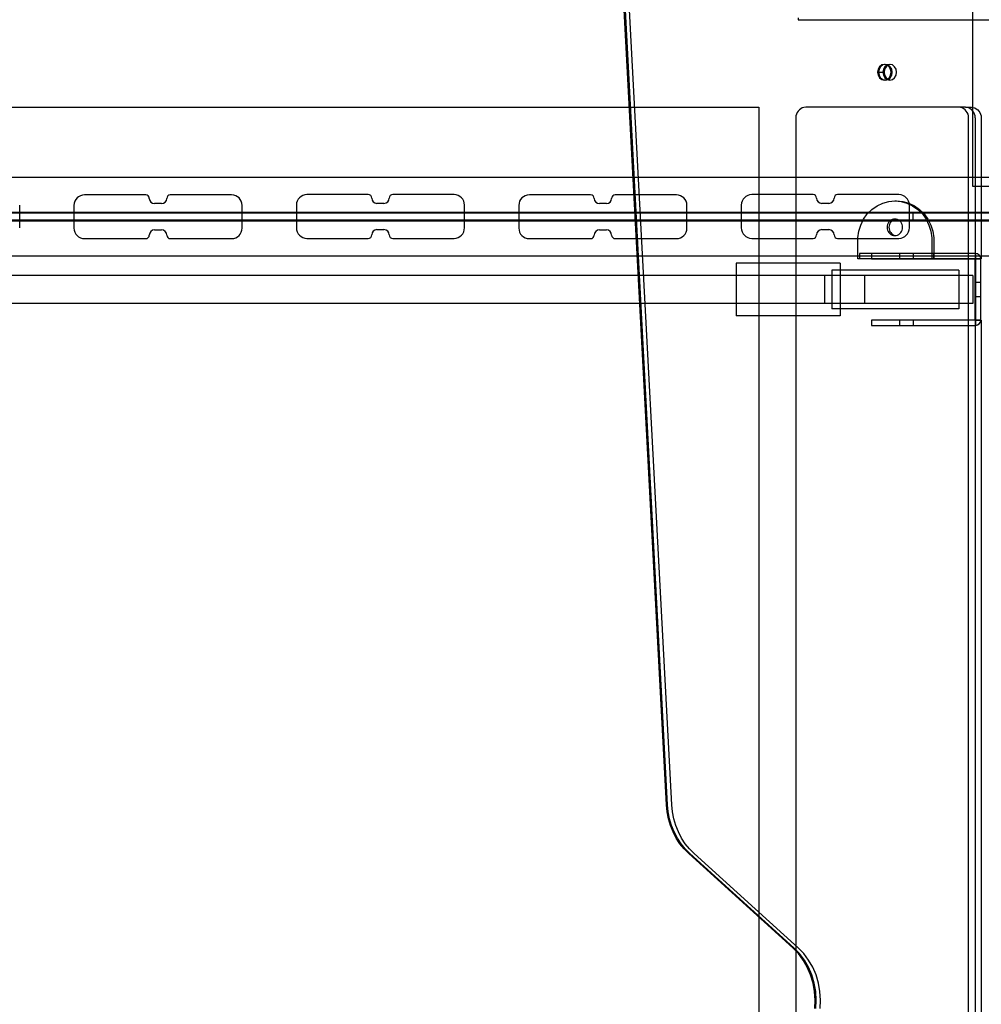
# Model space of a CAD drawing. Units: millimetres. Extents: x 2139 to 17281, y 1110 to 14529.
# Drawn here: x 8203 to 8752, y 5448 to 6010 of the extents above; entities that cross this region are included whole.
import ezdxf

# ---------------------------------------------------------------- set-up
doc = ezdxf.new("R2010")
doc.units = ezdxf.units.MM
doc.layers.add('Dimensions', color=7, linetype='Continuous')
doc.styles.get("Standard").update_dxf_attribs({"font": 'arial.ttf'})
doc.dimstyles.new('Leikkiset keinu', dxfattribs={"dimtxt": 150, "dimasz": 2.5, "dimexe": 0.06, "dimexo": 0.625, "dimtad": 0, "dimtih": 1, "dimtoh": 1, "dimdec": 0, "dimtxsty": 'Standard', "dimcen": 2.5, "dimadec": 0, "dimazin": 0, "dimtfac": 1, "dimtmove": 0, "dimatfit": 3, "dimfxl": 1, "dimarcsym": 0})

# ---------------------------------------------------------------- blocks, each defined once
blk = doc.blocks.new('*D8')
at = {"layer": 'Defpoints', "color": 0, "transparency": 16777216}
for p in [(14954.13, 12573.86), (14954.13, 5920.19), (2138.56, 5900.19)]:
    blk.add_point(p, dxfattribs=at)
at = {"layer": 'Dimensions', "color": 0, "lineweight": -2, "transparency": 16777216}
for p, q in [((2138.56, 5900.82), (2138.56, 12573.92)), ((2141.06, 12573.86), (8270.58, 12573.86)), ((14951.63, 12573.86), (8822.1, 12573.86)), ((14954.13, 5920.82), (14954.13, 12573.92))]:
    blk.add_line(p, q, dxfattribs=at)
at = {"layer": 'Dimensions', "color": 0, "transparency": 16777216}
for points in [[(2141.06, 12574.28), (2141.06, 12573.44), (2138.56, 12573.86)], [(14951.63, 12574.28), (14951.63, 12573.44), (14954.13, 12573.86)]]:
    blk.add_solid(points, dxfattribs=at)
at = {"layer": 'Dimensions', "color": 0, "transparency": 16777216, "insert": (8546.34, 12573.86), "char_height": 150, "attachment_point": 5}
blk.add_mtext('12816', dxfattribs=at)
blk = doc.blocks.new('*D11')
at = {"layer": 'Defpoints', "color": 0, "transparency": 16777216}
for p in [(13454.13, 11884.14), (13454.13, 5100.19), (3917.97, 4145.02)]:
    blk.add_point(p, dxfattribs=at)
at = {"layer": 'Dimensions', "color": 0, "lineweight": -2, "transparency": 16777216}
for p, q in [((3917.97, 4145.64), (3917.97, 11884.2)), ((3920.47, 11884.14), (8461.5, 11884.14)), ((13451.63, 11884.14), (8910.6, 11884.14)), ((13454.13, 5100.82), (13454.13, 11884.2))]:
    blk.add_line(p, q, dxfattribs=at)
at = {"layer": 'Dimensions', "color": 0, "transparency": 16777216}
for points in [[(3920.47, 11884.56), (3920.47, 11883.73), (3917.97, 11884.14)], [(13451.63, 11884.56), (13451.63, 11883.73), (13454.13, 11884.14)]]:
    blk.add_solid(points, dxfattribs=at)
at = {"layer": 'Dimensions', "color": 0, "transparency": 16777216, "insert": (8686.05, 11884.14), "char_height": 150, "attachment_point": 5}
blk.add_mtext('9536', dxfattribs=at)

msp = doc.modelspace()

# ---------------------------------------------------------------- linework, layer by layer
for p, q in [((8571.94, 5562.04), (8544.81, 6072.65)), ((8572.59, 5562.04), (8545.45, 6072.65)), ((8575.03, 5562.04), (8547.89, 6072.65)), ((8746.77, 6015.19), (8746.77, 5915.19)), ((8647.16, 6011.19), (8647.16, 6010.19)), ((8647.16, 6010.19), (9855.49, 6010.19)), ((8692.74, 5981.91), (8692.44, 5980.19)), ((8693.58, 5983.37), (8692.74, 5981.91)), ((8693.38, 5981.91), (8693.09, 5980.19)), ((8693.38, 5981.91), (8693.09, 5980.19)), ((8694.23, 5983.37), (8693.38, 5981.91)), ((8694.23, 5983.37), (8693.38, 5981.91)), ((8694.84, 5984.35), (8693.58, 5983.37)), ((8695.49, 5984.35), (8694.23, 5983.37)), ((8695.49, 5984.35), (8694.23, 5983.37)), ((8696.34, 5984.69), (8694.84, 5984.35)), ((8696.98, 5984.69), (8695.49, 5984.35)), ((8696.66, 5984.62), (8695.49, 5984.35)), ((8695.82, 5981.91), (8695.52, 5980.19)), ((8695.82, 5981.91), (8695.52, 5980.19)), ((8696.67, 5983.37), (8695.82, 5981.91)), ((8696.67, 5983.37), (8695.82, 5981.91)), ((8696.47, 5981.91), (8696.17, 5980.19)), ((8697.83, 5984.35), (8696.34, 5984.69)), ((8697.31, 5983.37), (8696.47, 5981.91)), ((8697.93, 5984.35), (8696.67, 5983.37)), ((8697.93, 5984.35), (8696.67, 5983.37)), ((8698.48, 5984.35), (8696.98, 5984.69)), ((8698.58, 5984.35), (8697.31, 5983.37)), ((8699.09, 5983.37), (8697.83, 5984.35)), ((8699.42, 5984.69), (8697.93, 5984.35)), ((8698.2, 5984.41), (8697.93, 5984.35)), ((8699.74, 5983.37), (8698.48, 5984.35)), ((8699.75, 5984.62), (8698.58, 5984.35)), ((8699.94, 5981.91), (8699.09, 5983.37)), ((8700.91, 5984.35), (8699.42, 5984.69)), ((8700.59, 5981.91), (8699.74, 5983.37)), ((8700.23, 5980.19), (8699.94, 5981.91)), ((8700.88, 5980.19), (8700.59, 5981.91)), ((8702.18, 5983.37), (8700.91, 5984.35)), ((8703.02, 5981.91), (8702.18, 5983.37)), ((8703.32, 5980.19), (8703.02, 5981.91)), ((8692.44, 5980.19), (8692.74, 5978.47)), ((8693.09, 5980.19), (8692.44, 5980.19)), ((8692.74, 5978.47), (8693.58, 5977.01)), ((8693.09, 5980.19), (8693.38, 5978.47)), ((8693.09, 5980.19), (8695.52, 5980.19)), ((8693.09, 5980.19), (8693.38, 5978.47)), ((8693.38, 5978.47), (8694.23, 5977.01)), ((8693.38, 5978.47), (8694.23, 5977.01)), ((8693.58, 5977.01), (8694.84, 5976.04)), ((8694.23, 5977.01), (8695.49, 5976.04)), ((8694.23, 5977.01), (8695.49, 5976.04)), ((8694.84, 5976.04), (8696.34, 5975.69)), ((8695.49, 5976.04), (8696.98, 5975.69)), ((8695.49, 5976.04), (8696.66, 5975.77)), ((8695.52, 5980.19), (8695.82, 5978.47)), ((8696.17, 5980.19), (8695.52, 5980.19)), ((8695.52, 5980.19), (8695.82, 5978.47)), ((8695.82, 5978.47), (8696.67, 5977.01)), ((8695.82, 5978.47), (8696.67, 5977.01)), ((8696.17, 5980.19), (8696.47, 5978.47)), ((8696.34, 5975.69), (8697.83, 5976.04)), ((8696.47, 5978.47), (8697.31, 5977.01)), ((8696.67, 5977.01), (8697.93, 5976.04)), ((8696.67, 5977.01), (8697.93, 5976.04)), ((8696.98, 5975.69), (8698.48, 5976.04)), ((8697.31, 5977.01), (8698.58, 5976.04)), ((8697.83, 5976.04), (8699.09, 5977.01)), ((8697.93, 5976.04), (8699.42, 5975.69)), ((8697.93, 5976.04), (8698.2, 5975.97)), ((8698.48, 5976.04), (8699.74, 5977.01)), ((8698.58, 5976.04), (8699.75, 5975.77)), ((8699.09, 5977.01), (8699.94, 5978.47)), ((8699.42, 5975.69), (8700.91, 5976.04)), ((8699.74, 5977.01), (8700.59, 5978.47)), ((8699.94, 5978.47), (8700.23, 5980.19)), ((8700.59, 5978.47), (8700.88, 5980.19)), ((8700.91, 5976.04), (8702.18, 5977.01)), ((8702.18, 5977.01), (8703.02, 5978.47)), ((8703.02, 5978.47), (8703.32, 5980.19)), ((6928.09, 5960.19), (8624.63, 5960.19)), ((8624.63, 5960.19), (8624.63, 5060.19)), ((8647.81, 5958.79), (8647.12, 5958.05)), ((8648.62, 5959.39), (8647.81, 5958.79)), ((8649.51, 5959.83), (8648.62, 5959.39)), ((8650.46, 5960.1), (8649.51, 5959.83)), ((8651.44, 5960.19), (8650.46, 5960.1)), ((8738.84, 5960.19), (8651.44, 5960.19)), ((8739.82, 5960.1), (8738.84, 5960.19)), ((8742.6, 5960.19), (8738.84, 5960.19)), ((8740.77, 5959.83), (8739.82, 5960.1)), ((8741.66, 5959.39), (8740.77, 5959.83)), ((8742.46, 5958.79), (8741.66, 5959.39)), ((8743.16, 5958.05), (8742.46, 5958.79)), ((8743.58, 5960.1), (8742.6, 5960.19)), ((8742.6, 5960.19), (8746.02, 5960.19)), ((8744.53, 5959.83), (8743.58, 5960.1)), ((8745.42, 5959.39), (8744.53, 5959.83)), ((8746.22, 5958.79), (8745.42, 5959.39)), ((8746.02, 5960.19), (8746.99, 5960.1)), ((8746.92, 5958.05), (8746.22, 5958.79)), ((8746.99, 5960.1), (8747.94, 5959.83)), ((8747.94, 5959.83), (8748.83, 5959.39)), ((8748.83, 5959.39), (8749.64, 5958.79)), ((8749.64, 5958.79), (8750.33, 5958.05)), ((8645.89, 5955.23), (8645.8, 5954.19)), ((8645.8, 5954.19), (8645.8, 5622.56)), ((8646.14, 5956.24), (8645.89, 5955.23)), ((8646.56, 5957.19), (8646.14, 5956.24)), ((8647.12, 5958.05), (8646.56, 5957.19)), ((8743.72, 5957.19), (8743.16, 5958.05)), ((8744.14, 5956.24), (8743.72, 5957.19)), ((8744.39, 5955.23), (8744.14, 5956.24)), ((8744.48, 5954.19), (8744.39, 5955.23)), ((8744.48, 5622.56), (8744.48, 5954.19)), ((8747.48, 5957.19), (8746.92, 5958.05)), ((8747.9, 5956.24), (8747.48, 5957.19)), ((8748.15, 5955.23), (8747.9, 5956.24)), ((8748.24, 5954.19), (8748.15, 5955.23)), ((8748.24, 5954.19), (8748.24, 5873.69)), ((8750.33, 5958.05), (8750.9, 5957.19)), ((8750.9, 5957.19), (8751.31, 5956.24)), ((8751.31, 5956.24), (8751.57, 5955.23)), ((8751.57, 5955.23), (8751.65, 5954.19)), ((8751.65, 5954.19), (8751.65, 5873.69)), ((8835.65, 5920.19), (6715.65, 5920.19)), ((8835.65, 5920.19), (6715.65, 5920.19)), ((8746.77, 5915.19), (8846.77, 5915.19)), ((8274.65, 5910.19), (8239.65, 5910.19)), ((8323.65, 5910.19), (8288.65, 5910.19)), ((8401.65, 5910.35), (8366.65, 5910.35)), ((8450.65, 5910.35), (8415.65, 5910.35)), ((8528.65, 5910.19), (8493.65, 5910.19)), ((8577.65, 5910.19), (8542.65, 5910.19)), ((8655.65, 5910.35), (8620.65, 5910.35)), ((8704.65, 5910.35), (8669.65, 5910.35)), ((8202.65, 5891.35), (8202.65, 5904.35)), ((8233.65, 5904.19), (8233.65, 5891.19)), ((8283.65, 5905.19), (8279.65, 5905.19)), ((8329.65, 5891.19), (8329.65, 5904.19)), ((8360.65, 5904.35), (8360.65, 5891.35)), ((8410.65, 5905.35), (8406.65, 5905.35)), ((8456.65, 5891.35), (8456.65, 5904.35)), ((8487.65, 5904.19), (8487.65, 5891.19)), ((8537.65, 5905.19), (8533.65, 5905.19)), ((8583.65, 5891.19), (8583.65, 5904.19)), ((8614.65, 5904.35), (8614.65, 5891.35)), ((8664.65, 5905.35), (8660.65, 5905.35)), ((8689.22, 5901.86), (8692.16, 5903.93)), ((8692.16, 5903.93), (8695.39, 5905.46)), ((8695.39, 5905.46), (8698.82, 5906.39)), ((8698.82, 5906.39), (8702.34, 5906.7)), ((8702.34, 5906.7), (8705.86, 5906.39)), ((8702.34, 5906.7), (8703.36, 5906.7)), ((8703.36, 5906.7), (8706.88, 5906.39)), ((8705.86, 5906.39), (8709.28, 5905.46)), ((8706.88, 5906.39), (8710.3, 5905.46)), ((8709.28, 5905.46), (8712.51, 5903.93)), ((8710.3, 5905.46), (8713.53, 5903.93)), ((8710.65, 5891.35), (8710.65, 5904.35)), ((8712.51, 5903.93), (8715.46, 5901.86)), ((8713.53, 5903.93), (8716.48, 5901.86)), ((8835.65, 5900.19), (6715.65, 5900.19)), ((8835.65, 5899.69), (6715.65, 5899.69)), ((8712.65, 5900.19), (6838.65, 5900.19)), ((8684.49, 5896.31), (8686.63, 5899.29)), ((8686.63, 5899.29), (8689.22, 5901.86)), ((8835.65, 5900.19), (8712.65, 5900.19)), ((8712.65, 5900.19), (8712.65, 5895.19)), ((8715.46, 5901.86), (8718.04, 5899.29)), ((8716.48, 5901.86), (8719.07, 5899.29)), ((8718.04, 5899.29), (8720.19, 5896.31)), ((8719.07, 5899.29), (8721.21, 5896.31)), ((8835.65, 5895.69), (6715.65, 5895.69)), ((8835.65, 5895.19), (6715.65, 5895.19)), ((8712.65, 5895.19), (6838.65, 5895.19)), ((8681.73, 5889.42), (8682.84, 5892.99)), ((8682.84, 5892.99), (8684.49, 5896.31)), ((8697.99, 5892.51), (8697.92, 5891.69)), ((8697.92, 5891.69), (8697.99, 5890.88)), ((8698.19, 5893.3), (8697.99, 5892.51)), ((8697.99, 5890.88), (8698.19, 5890.09)), ((8698.51, 5894.04), (8698.19, 5893.3)), ((8698.95, 5894.71), (8698.51, 5894.04)), ((8699.5, 5895.29), (8698.95, 5894.71)), ((8699.01, 5892.51), (8698.95, 5891.69)), ((8698.95, 5891.69), (8699.01, 5890.88)), ((8699.21, 5893.3), (8699.01, 5892.51)), ((8699.01, 5890.88), (8699.21, 5890.09)), ((8699.54, 5894.04), (8699.21, 5893.3)), ((8700.13, 5895.76), (8699.5, 5895.29)), ((8699.98, 5894.71), (8699.54, 5894.04)), ((8700.52, 5895.29), (8699.98, 5894.71)), ((8700.83, 5896.11), (8700.13, 5895.76)), ((8701.15, 5895.76), (8700.52, 5895.29)), ((8701.57, 5896.32), (8700.83, 5896.11)), ((8701.85, 5896.11), (8701.15, 5895.76)), ((8702.34, 5896.39), (8701.57, 5896.32)), ((8702.59, 5896.32), (8701.85, 5896.11)), ((8703.1, 5896.32), (8702.34, 5896.39)), ((8702.85, 5896.34), (8702.59, 5896.32)), ((8703.85, 5896.11), (8703.1, 5896.32)), ((8704.54, 5895.76), (8703.85, 5896.11)), ((8705.17, 5895.29), (8704.54, 5895.76)), ((8705.72, 5894.71), (8705.17, 5895.29)), ((8706.16, 5894.04), (8705.72, 5894.71)), ((8706.49, 5893.3), (8706.16, 5894.04)), ((8706.69, 5892.51), (8706.49, 5893.3)), ((8706.49, 5890.09), (8706.69, 5890.88)), ((8706.75, 5891.69), (8706.69, 5892.51)), ((8706.69, 5890.88), (8706.75, 5891.69)), ((8835.65, 5895.19), (8712.65, 5895.19)), ((8720.19, 5896.31), (8721.84, 5892.99)), ((8721.21, 5896.31), (8722.86, 5892.99)), ((8721.84, 5892.99), (8722.95, 5889.42)), ((8722.86, 5892.99), (8723.97, 5889.42)), ((8279.65, 5890.19), (8283.65, 5890.19)), ((8366.65, 5885.35), (8401.65, 5885.35)), ((8406.65, 5890.35), (8410.65, 5890.35)), ((8415.65, 5885.35), (8450.65, 5885.35)), ((8533.65, 5890.19), (8537.65, 5890.19)), ((8620.65, 5885.35), (8655.65, 5885.35)), ((8660.65, 5890.35), (8664.65, 5890.35)), ((8669.65, 5885.35), (8704.65, 5885.35)), ((8681.19, 5885.7), (8681.73, 5889.42)), ((8681.19, 5873.69), (8681.19, 5885.7)), ((8698.19, 5890.09), (8698.51, 5889.34)), ((8698.51, 5889.34), (8698.95, 5888.67)), ((8698.95, 5888.67), (8699.5, 5888.09)), ((8699.21, 5890.09), (8699.54, 5889.34)), ((8699.5, 5888.09), (8700.13, 5887.62)), ((8699.54, 5889.34), (8699.98, 5888.67)), ((8699.98, 5888.67), (8700.52, 5888.09)), ((8700.13, 5887.62), (8700.83, 5887.28)), ((8700.52, 5888.09), (8701.15, 5887.62)), ((8700.83, 5887.28), (8701.57, 5887.06)), ((8701.15, 5887.62), (8701.85, 5887.28)), ((8701.57, 5887.06), (8702.34, 5886.99)), ((8701.85, 5887.28), (8702.59, 5887.06)), ((8702.34, 5886.99), (8703.1, 5887.06)), ((8702.59, 5887.06), (8702.85, 5887.04)), ((8703.1, 5887.06), (8703.85, 5887.28)), ((8703.85, 5887.28), (8704.54, 5887.62)), ((8704.54, 5887.62), (8705.17, 5888.09)), ((8705.17, 5888.09), (8705.72, 5888.67)), ((8705.72, 5888.67), (8706.16, 5889.34)), ((8706.16, 5889.34), (8706.49, 5890.09)), ((8722.95, 5889.42), (8723.48, 5885.7)), ((8723.48, 5885.7), (8723.48, 5873.69)), ((8723.97, 5889.42), (8724.51, 5885.7)), ((8724.51, 5885.7), (8724.51, 5873.69)), ((8239.65, 5885.19), (8274.65, 5885.19)), ((8288.65, 5885.19), (8323.65, 5885.19)), ((8493.65, 5885.19), (8528.65, 5885.19)), ((8542.65, 5885.19), (8577.65, 5885.19)), ((8835.65, 5875.19), (6715.65, 5875.19)), ((8835.65, 5875.19), (6715.65, 5875.19)), ((8724.49, 5876.69), (8682.19, 5876.69)), ((8682.19, 5876.69), (8682.19, 5873.69)), ((8748.44, 5876.69), (8688.94, 5876.69)), ((8688.94, 5876.69), (8688.94, 5873.69)), ((8712.94, 5876.69), (8704.94, 5876.69)), ((8704.94, 5876.69), (8704.94, 5873.69)), ((8712.94, 5873.69), (8712.94, 5876.69)), ((8726.95, 5876.69), (8724.49, 5876.69)), ((8724.49, 5876.69), (8724.49, 5873.69)), ((8727.4, 5876.69), (8726.95, 5876.69)), ((8728.01, 5876.69), (8727.4, 5876.69)), ((8728.75, 5876.69), (8728.01, 5876.69)), ((8729.62, 5876.69), (8728.75, 5876.69)), ((8730.57, 5876.69), (8729.62, 5876.69)), ((8731.58, 5876.69), (8730.57, 5876.69)), ((8732.63, 5876.69), (8731.58, 5876.69)), ((8748.44, 5876.69), (8732.63, 5876.69)), ((8748.44, 5876.69), (8748.44, 5873.69)), ((8748.44, 5876.69), (8748.44, 5873.69)), ((8748.44, 5873.69), (8748.44, 5876.69)), ((8611.71, 5871.19), (8611.68, 5871.19)), ((8611.68, 5871.19), (8611.68, 5841.19)), ((8611.82, 5871.19), (8611.71, 5871.19)), ((8611.99, 5871.19), (8611.82, 5871.19)), ((8612.22, 5871.19), (8611.99, 5871.19)), ((8612.52, 5871.19), (8612.22, 5871.19)), ((8612.86, 5871.19), (8612.52, 5871.19)), ((8613.24, 5871.19), (8612.86, 5871.19)), ((8613.66, 5871.19), (8613.24, 5871.19)), ((8658.86, 5871.19), (8613.66, 5871.19)), ((8659.37, 5871.19), (8658.86, 5871.19)), ((8659.89, 5871.19), (8659.37, 5871.19)), ((8660.41, 5871.19), (8659.89, 5871.19)), ((8660.92, 5871.19), (8660.41, 5871.19)), ((8661.39, 5871.19), (8660.92, 5871.19)), ((8661.82, 5871.19), (8661.39, 5871.19)), ((8662.19, 5871.19), (8661.82, 5871.19)), ((8662.49, 5871.19), (8662.19, 5871.19)), ((8662.71, 5871.19), (8662.49, 5871.19)), ((8670.89, 5871.19), (8662.71, 5871.19)), ((8671.02, 5871.19), (8670.89, 5871.19)), ((8671.07, 5871.19), (8671.02, 5871.19)), ((8671.07, 5871.19), (8671.07, 5841.19)), ((8723.48, 5873.69), (8681.19, 5873.69)), ((8724.49, 5873.69), (8682.19, 5873.69)), ((8688.94, 5873.69), (8751.44, 5873.69)), ((8704.94, 5873.69), (8712.94, 5873.69)), ((8723.48, 5873.69), (8724.51, 5873.69)), ((8726.95, 5873.69), (8724.49, 5873.69)), ((8727.4, 5873.69), (8726.95, 5873.69)), ((8728.01, 5873.69), (8727.4, 5873.69)), ((8728.75, 5873.69), (8728.01, 5873.69)), ((8729.62, 5873.69), (8728.75, 5873.69)), ((8730.57, 5873.69), (8729.62, 5873.69)), ((8731.58, 5873.69), (8730.57, 5873.69)), ((8732.63, 5873.69), (8731.58, 5873.69)), ((8748.44, 5873.69), (8732.63, 5873.69)), ((8748.24, 5838.69), (8748.24, 5873.69)), ((8748.24, 5873.69), (8751.65, 5873.69)), ((8748.44, 5873.69), (8751.44, 5873.69)), ((8748.44, 5873.69), (8748.44, 5838.69)), ((8751.44, 5873.69), (8748.44, 5873.69)), ((8751.44, 5838.69), (8751.44, 5873.69)), ((8315.79, 5864.19), (7956.75, 5864.19)), ((8662.13, 5864.19), (8315.79, 5864.19)), ((8685.04, 5864.19), (8662.13, 5864.19)), ((8662.13, 5864.19), (8662.13, 5848.19)), ((8666.46, 5867.19), (8666.39, 5867.19)), ((8666.39, 5867.19), (8666.39, 5845.19)), ((8666.67, 5867.19), (8666.46, 5867.19)), ((8667.02, 5867.19), (8666.67, 5867.19)), ((8667.5, 5867.19), (8667.02, 5867.19)), ((8668.11, 5867.19), (8667.5, 5867.19)), ((8691.33, 5867.19), (8668.11, 5867.19)), ((8688.59, 5864.19), (8685.04, 5864.19)), ((8685.04, 5864.19), (8685.04, 5848.19)), ((8692.63, 5864.19), (8688.59, 5864.19)), ((8694.65, 5867.19), (8691.33, 5867.19)), ((8697.09, 5864.19), (8692.63, 5864.19)), ((8698.5, 5867.19), (8694.65, 5867.19)), ((8701.86, 5864.19), (8697.09, 5864.19)), ((8702.75, 5867.19), (8698.5, 5867.19)), ((8706.85, 5864.19), (8701.86, 5864.19)), ((8707.28, 5867.19), (8702.75, 5867.19)), ((8711.94, 5864.19), (8706.85, 5864.19)), ((8711.95, 5867.19), (8707.28, 5867.19)), ((8718.02, 5864.19), (8711.94, 5864.19)), ((8716.63, 5867.19), (8711.95, 5867.19)), ((8721.18, 5867.19), (8716.63, 5867.19)), ((8723.92, 5864.19), (8718.02, 5864.19)), ((8725.45, 5867.19), (8721.18, 5867.19)), ((8729.44, 5864.19), (8723.92, 5864.19)), ((8729.3, 5867.19), (8725.45, 5867.19)), ((8732.63, 5867.19), (8729.3, 5867.19)), ((8734.44, 5864.19), (8729.44, 5864.19)), ((8735.33, 5867.19), (8732.63, 5867.19)), ((8738.76, 5864.19), (8734.44, 5864.19)), ((8737.32, 5867.19), (8735.33, 5867.19)), ((8738.53, 5867.19), (8737.32, 5867.19)), ((8738.95, 5867.19), (8738.53, 5867.19)), ((8742.26, 5864.19), (8738.76, 5864.19)), ((8738.95, 5867.19), (8738.95, 5845.19)), ((8744.83, 5864.19), (8742.26, 5864.19)), ((8746.41, 5864.19), (8744.83, 5864.19)), ((8746.94, 5864.19), (8746.41, 5864.19)), ((8746.94, 5864.19), (8746.94, 5848.19)), ((8748.44, 5860.19), (8748.44, 5852.19)), ((8751.44, 5860.19), (8748.44, 5860.19)), ((8751.44, 5852.19), (8751.44, 5860.19)), ((8748.44, 5852.19), (8751.44, 5852.19)), ((8315.79, 5848.19), (7956.75, 5848.19)), ((8662.13, 5848.19), (8315.79, 5848.19)), ((8685.04, 5848.19), (8662.13, 5848.19)), ((8666.46, 5848.19), (8666.39, 5848.19)), ((8666.39, 5848.19), (8666.39, 5845.19)), ((8666.67, 5848.19), (8666.46, 5848.19)), ((8667.02, 5848.19), (8666.67, 5848.19)), ((8667.5, 5848.19), (8667.02, 5848.19)), ((8668.1, 5848.19), (8667.5, 5848.19)), ((8691.33, 5848.19), (8668.1, 5848.19)), ((8688.59, 5848.19), (8685.04, 5848.19)), ((8692.63, 5848.19), (8688.59, 5848.19)), ((8694.65, 5848.19), (8691.33, 5848.19)), ((8697.09, 5848.19), (8692.63, 5848.19)), ((8698.5, 5848.19), (8694.65, 5848.19)), ((8701.86, 5848.19), (8697.09, 5848.19)), ((8702.75, 5848.19), (8698.5, 5848.19)), ((8706.85, 5848.19), (8701.86, 5848.19)), ((8707.28, 5848.19), (8702.75, 5848.19)), ((8711.94, 5848.19), (8706.85, 5848.19)), ((8711.94, 5848.19), (8707.28, 5848.19)), ((8718.02, 5848.19), (8711.94, 5848.19)), ((8716.63, 5848.19), (8711.94, 5848.19)), ((8721.18, 5848.19), (8716.63, 5848.19)), ((8723.92, 5848.19), (8718.02, 5848.19)), ((8725.44, 5848.19), (8721.18, 5848.19)), ((8729.44, 5848.19), (8723.92, 5848.19)), ((8729.3, 5848.19), (8725.44, 5848.19)), ((8732.63, 5848.19), (8729.3, 5848.19)), ((8734.44, 5848.19), (8729.44, 5848.19)), ((8735.33, 5848.19), (8732.63, 5848.19)), ((8738.76, 5848.19), (8734.44, 5848.19)), ((8737.32, 5848.19), (8735.33, 5848.19)), ((8738.53, 5848.19), (8737.32, 5848.19)), ((8738.94, 5848.19), (8738.53, 5848.19)), ((8742.26, 5848.19), (8738.76, 5848.19)), ((8738.94, 5848.19), (8738.94, 5845.19)), ((8744.83, 5848.19), (8742.26, 5848.19)), ((8746.41, 5848.19), (8744.83, 5848.19)), ((8746.94, 5848.19), (8746.41, 5848.19)), ((8611.71, 5841.19), (8611.68, 5841.19)), ((8611.82, 5841.19), (8611.71, 5841.19)), ((8611.99, 5841.19), (8611.82, 5841.19)), ((8612.22, 5841.19), (8611.99, 5841.19)), ((8612.52, 5841.19), (8612.22, 5841.19)), ((8612.86, 5841.19), (8612.52, 5841.19)), ((8613.24, 5841.19), (8612.86, 5841.19)), ((8613.66, 5841.19), (8613.24, 5841.19)), ((8658.86, 5841.19), (8613.66, 5841.19)), ((8659.37, 5841.19), (8658.86, 5841.19)), ((8659.89, 5841.19), (8659.37, 5841.19)), ((8660.41, 5841.19), (8659.89, 5841.19)), ((8660.92, 5841.19), (8660.41, 5841.19)), ((8661.39, 5841.19), (8660.92, 5841.19)), ((8661.82, 5841.19), (8661.39, 5841.19)), ((8662.19, 5841.19), (8661.82, 5841.19)), ((8662.49, 5841.19), (8662.19, 5841.19)), ((8662.71, 5841.19), (8662.49, 5841.19)), ((8670.89, 5841.19), (8662.71, 5841.19)), ((8666.46, 5845.19), (8666.39, 5845.19)), ((8666.46, 5845.19), (8666.39, 5845.19)), ((8666.67, 5845.19), (8666.46, 5845.19)), ((8666.67, 5845.19), (8666.46, 5845.19)), ((8667.02, 5845.19), (8666.67, 5845.19)), ((8667.02, 5845.19), (8666.67, 5845.19)), ((8667.5, 5845.19), (8667.02, 5845.19)), ((8667.5, 5845.19), (8667.02, 5845.19)), ((8668.11, 5845.19), (8667.5, 5845.19)), ((8668.1, 5845.19), (8667.5, 5845.19)), ((8691.33, 5845.19), (8668.1, 5845.19)), ((8691.33, 5845.19), (8668.11, 5845.19)), ((8671.02, 5841.19), (8670.89, 5841.19)), ((8671.07, 5841.19), (8671.02, 5841.19)), ((8694.65, 5845.19), (8691.33, 5845.19)), ((8694.65, 5845.19), (8691.33, 5845.19)), ((8698.5, 5845.19), (8694.65, 5845.19)), ((8698.5, 5845.19), (8694.65, 5845.19)), ((8702.75, 5845.19), (8698.5, 5845.19)), ((8702.75, 5845.19), (8698.5, 5845.19)), ((8707.28, 5845.19), (8702.75, 5845.19)), ((8707.28, 5845.19), (8702.75, 5845.19)), ((8711.95, 5845.19), (8707.28, 5845.19)), ((8711.94, 5845.19), (8707.28, 5845.19)), ((8716.63, 5845.19), (8711.94, 5845.19)), ((8716.63, 5845.19), (8711.95, 5845.19)), ((8721.18, 5845.19), (8716.63, 5845.19)), ((8721.18, 5845.19), (8716.63, 5845.19)), ((8725.45, 5845.19), (8721.18, 5845.19)), ((8725.44, 5845.19), (8721.18, 5845.19)), ((8729.3, 5845.19), (8725.44, 5845.19)), ((8729.3, 5845.19), (8725.45, 5845.19)), ((8732.63, 5845.19), (8729.3, 5845.19)), ((8732.63, 5845.19), (8729.3, 5845.19)), ((8735.33, 5845.19), (8732.63, 5845.19)), ((8735.33, 5845.19), (8732.63, 5845.19)), ((8737.32, 5845.19), (8735.33, 5845.19)), ((8737.32, 5845.19), (8735.33, 5845.19)), ((8738.53, 5845.19), (8737.32, 5845.19)), ((8738.53, 5845.19), (8737.32, 5845.19)), ((8738.95, 5845.19), (8738.53, 5845.19)), ((8738.94, 5845.19), (8738.53, 5845.19)), ((8751.44, 5838.69), (8688.94, 5838.69)), ((8688.94, 5838.69), (8688.94, 5835.69)), ((8688.94, 5835.69), (8748.44, 5835.69)), ((8712.94, 5838.69), (8704.94, 5838.69)), ((8704.94, 5838.69), (8704.94, 5835.69)), ((8704.94, 5835.69), (8712.94, 5835.69)), ((8712.94, 5835.69), (8712.94, 5838.69)), ((8748.24, 5838.69), (8748.24, 5622.56)), ((8748.24, 5838.69), (8751.65, 5838.69)), ((8751.44, 5838.69), (8748.44, 5838.69)), ((8748.44, 5838.69), (8748.44, 5835.69)), ((8748.44, 5838.69), (8748.44, 5835.69)), ((8748.44, 5838.69), (8751.44, 5838.69)), ((8751.65, 5838.69), (8751.65, 5622.56)), ((8645.8, 5622.56), (8645.8, 5066.19)), ((8744.48, 5066.19), (8744.48, 5622.56)), ((8748.24, 5622.56), (8748.24, 5181.7)), ((8751.65, 5622.56), (8751.65, 5181.7)), ((8572.34, 5558), (8571.94, 5562.04)), ((8572.99, 5558), (8572.59, 5562.04)), ((8575.43, 5558), (8575.03, 5562.04)), ((8573.11, 5554.04), (8572.34, 5558)), ((8573.76, 5554.04), (8572.99, 5558)), ((8574.23, 5550.19), (8573.11, 5554.04)), ((8574.88, 5550.19), (8573.76, 5554.04)), ((8576.19, 5554.04), (8575.43, 5558)), ((8577.32, 5550.19), (8576.19, 5554.04)), ((8575.7, 5546.5), (8574.23, 5550.19)), ((8576.35, 5546.5), (8574.88, 5550.19)), ((8578.79, 5546.5), (8577.32, 5550.19)), ((8577.5, 5543.01), (8575.7, 5546.5)), ((8578.15, 5543.01), (8576.35, 5546.5)), ((8579.61, 5539.75), (8577.5, 5543.01)), ((8580.25, 5539.75), (8578.15, 5543.01)), ((8580.58, 5543.01), (8578.79, 5546.5)), ((8582.69, 5539.75), (8580.58, 5543.01)), ((8582, 5536.77), (8579.61, 5539.75)), ((8582.65, 5536.77), (8580.25, 5539.75)), ((8584.65, 5534.1), (8582, 5536.77)), ((8585.3, 5534.1), (8582.65, 5536.77)), ((8585.08, 5536.77), (8582.69, 5539.75)), ((8587.73, 5534.1), (8585.08, 5536.77)), ((8644.07, 5480.29), (8584.65, 5534.1)), ((8644.72, 5480.29), (8585.3, 5534.1)), ((8647.16, 5480.29), (8587.73, 5534.1)), ((8647.24, 5477.03), (8644.07, 5480.29)), ((8647.89, 5477.03), (8644.72, 5480.29)), ((8650.32, 5477.03), (8647.16, 5480.29)), ((8650.02, 5473.32), (8647.24, 5477.03)), ((8650.67, 5473.32), (8647.89, 5477.03)), ((8653.1, 5473.32), (8650.32, 5477.03)), ((8652.37, 5469.25), (8650.02, 5473.32)), ((8653.02, 5469.25), (8650.67, 5473.32)), ((8654.25, 5464.86), (8652.37, 5469.25)), ((8654.9, 5464.86), (8653.02, 5469.25)), ((8655.45, 5469.25), (8653.1, 5473.32)), ((8657.34, 5464.86), (8655.45, 5469.25)), ((8655.64, 5460.22), (8654.25, 5464.86)), ((8656.29, 5460.22), (8654.9, 5464.86)), ((8658.72, 5460.22), (8657.34, 5464.86)), ((8656.5, 5455.43), (8655.64, 5460.22)), ((8657.15, 5455.43), (8656.29, 5460.22)), ((8659.59, 5455.43), (8658.72, 5460.22)), ((8656.84, 5450.54), (8656.5, 5455.43)), ((8657.48, 5450.54), (8657.15, 5455.43)), ((8659.92, 5450.54), (8659.59, 5455.43)), ((8656.63, 5445.65), (8656.84, 5450.54)), ((8657.27, 5445.65), (8657.48, 5450.54)), ((8659.71, 5445.65), (8659.92, 5450.54))]:
    msp.add_line(p, q)
for centre, radius, start, end in [((8239.65, 5904.19), 6, 90, 180), ((8274.65, 5908.19), 2, 0, 90), ((8279.65, 5908.19), 3, 180, 270), ((8283.65, 5908.19), 3, 270, 0), ((8288.65, 5908.19), 2, 90, 180), ((8323.65, 5904.19), 6, 0, 90), ((8366.65, 5904.35), 6, 90, 180), ((8401.65, 5908.35), 2, 0, 90), ((8406.65, 5908.35), 3, 180, 270), ((8410.65, 5908.35), 3, 270, 0), ((8415.65, 5908.35), 2, 90, 180), ((8450.65, 5904.35), 6, 0, 90), ((8493.65, 5904.19), 6, 90, 180), ((8528.65, 5908.19), 2, 0, 90), ((8533.65, 5908.19), 3, 180, 270), ((8537.65, 5908.19), 3, 270, 0), ((8542.65, 5908.19), 2, 90, 180), ((8577.65, 5904.19), 6, 0, 90), ((8620.65, 5904.35), 6, 90, 180), ((8655.65, 5908.35), 2, 0, 90), ((8660.65, 5908.35), 3, 180, 270), ((8664.65, 5908.35), 3, 270, 0), ((8669.65, 5908.35), 2, 90, 180), ((8704.65, 5904.35), 6, 0, 90), ((8239.65, 5891.19), 6, 180, 270), ((8323.65, 5891.19), 6, 270, 0), ((8366.65, 5891.35), 6, 180, 270), ((8450.65, 5891.35), 6, 270, 0), ((8493.65, 5891.19), 6, 180, 270), ((8577.65, 5891.19), 6, 270, 0), ((8620.65, 5891.35), 6, 180, 270), ((8704.65, 5891.35), 6, 270, 0), ((8274.65, 5887.19), 2, 270, 359.9999), ((8279.65, 5887.19), 3, 90, 180), ((8283.65, 5887.19), 3, 0, 90), ((8288.65, 5887.19), 2, 180, 270), ((8401.65, 5887.35), 2, 270, 359.9999), ((8406.65, 5887.35), 3, 90, 180), ((8410.65, 5887.35), 3, 0, 90), ((8415.65, 5887.35), 2, 180, 270), ((8528.65, 5887.19), 2, 270, 359.9999), ((8533.65, 5887.19), 3, 90, 180), ((8537.65, 5887.19), 3, 0, 90), ((8542.65, 5887.19), 2, 180, 270), ((8655.65, 5887.35), 2, 270, 359.9999), ((8660.65, 5887.35), 3, 90, 180), ((8664.65, 5887.35), 3, 0, 90), ((8669.65, 5887.35), 2, 180, 270), ((8748.44, 5873.69), 3, 0, 90), ((8748.44, 5873.69), 3, 0, 90), ((8748.44, 5838.69), 3, 270, 0), ((8748.44, 5838.69), 3, 270, 0)]:
    msp.add_arc(centre, radius, start, end)

# ---------------------------------------------------------------- dimensions: what is measured, and where the dimension line sits
at = {"layer": 'Dimensions'}
dim = msp.add_linear_dim(base=(14954.13, 12573.86), p1=(2138.56, 5900.19), p2=(14954.13, 5920.19), angle=180, dimstyle='Leikkiset keinu', dxfattribs=at)
dim.commit()
dim.dimension.update_dxf_attribs({"geometry": '*D8', "text_midpoint": (8546.34, 12573.86), "dimtype": 160})
dim = msp.add_linear_dim(base=(13454.13, 11884.14), p1=(3917.97, 4145.02), p2=(13454.13, 5100.19), dimstyle='Leikkiset keinu', dxfattribs=at)
dim.commit()
dim.dimension.update_dxf_attribs({"geometry": '*D11', "text_midpoint": (8686.05, 11884.14)})

doc.saveas('drawing.dxf')
